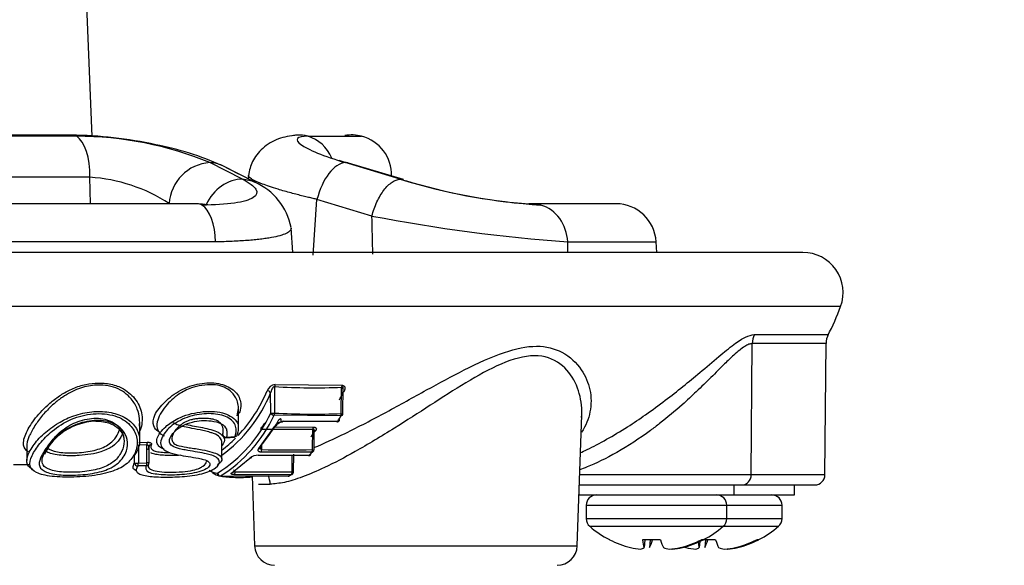
# Paper-space layout 'Sheet1' of a CAD drawing. Units: millimetres. Extents: x 0 to 210, y -3 to 297.
# Drawn here: x 156 to 161, y 201 to 204 of the extents above; entities that cross this region are included whole.
import ezdxf
from ezdxf import colors
from ezdxf.entities.mleader import LeaderData, LeaderLine
from ezdxf.enums import TextEntityAlignment as Align
from ezdxf.math import Vec2, Vec3

# ---------------------------------------------------------------- set-up
doc = ezdxf.new("R2010")
doc.units = ezdxf.units.MM
doc.layers.add('A700N0BA00', color=7, linetype='Continuous')
doc.layers.add('Default', color=7, linetype='Continuous')
doc.styles.add('SEACAD_Arial', font='arial.ttf')
doc.dimstyles.new('ISO-InstDr', dxfattribs={"dimtxt": 2.24, "dimasz": 3.136, "dimexe": 1.12, "dimexo": 1.12, "dimgap": 0.56, "dimtad": 1, "dimdec": 0, "dimlfac": 10, "dimzin": 0, "dimdsep": 46, "dimtxsty": 'SEACAD_Arial', "dimblk1": '_SE_FILLED', "dimblk2": '_SE_FILLED', "dimsah": 1, "dimcen": 1.12, "dimadec": 0, "dimazin": 0, "dimtfac": 0.5, "dimtofl": 0, "dimtmove": 0, "dimatfit": 3, "dimfxl": 1, "dimtzin": 0, "dimarcsym": 0})

# ---------------------------------------------------------------- blocks, each defined once
blk = doc.blocks.new('SE2')
at = {"layer": 'A700N0BA00', "color": 7, "linetype": 'Continuous'}
for p, q in [((156.2033, 203.1088), (156.0409, 206.9791)), ((157.2787, 203.1095), (157.545, 203.1097)), ((156.9521, 202.896), (156.7895, 202.9785)), ((157.7372, 202.896), (157.4632, 202.9785)), ((157.754, 202.8939), (157.4803, 202.9764)), ((157.0132, 202.8809), (156.8502, 202.9634)), ((156.9336, 202.9212), (156.8502, 202.9634)), ((156.1919, 202.9054), (153.7818, 202.9054)), ((156.1941, 202.7737), (156.1919, 202.9054)), ((156.9812, 202.9131), (156.9801, 202.8976)), ((157.6947, 202.9118), (157.6947, 202.9127)), ((156.727, 202.7737), (153.2467, 202.7737)), ((157.3036, 202.5183), (157.3227, 202.7954)), ((157.5964, 202.7129), (157.3227, 202.7954)), ((158.8121, 202.7737), (158.3933, 202.7737)), ((157.2029, 202.5316), (157.1939, 202.6545)), ((156.8178, 202.5841), (153.1558, 202.5841)), ((158.5712, 202.5841), (159.0118, 202.5841)), ((159.0145, 202.5316), (159.0118, 202.5841)), ((159.7429, 202.5316), (150.2308, 202.5316)), ((159.9307, 202.263), (150.0429, 202.263)), ((159.5009, 202.1232), (159.8692, 202.1232)), ((159.4853, 201.4244), (159.4906, 202.0781)), ((159.8581, 202.0781), (159.4906, 202.0781)), ((159.8524, 201.4244), (159.8582, 202.081)), ((157.1126, 201.7325), (157.1122, 201.8642)), ((157.1146, 201.874), (157.4469, 201.8707)), ((157.4438, 201.7297), (157.4453, 201.8608)), ((157.4513, 201.7296), (157.4529, 201.8622)), ((157.0922, 201.7325), (157.0918, 201.8332)), ((156.9313, 201.6569), (156.9313, 201.757)), ((157.4417, 201.7188), (157.1098, 201.7216)), ((157.1542, 201.6918), (157.4264, 201.6917)), ((158.6186, 201.0714), (158.6414, 201.7243)), ((156.4396, 201.5979), (156.4396, 201.6895)), ((157.0331, 201.5559), (157.113, 201.6675)), ((157.0436, 201.6508), (157.0637, 201.6813)), ((157.3017, 201.6502), (157.0492, 201.6508)), ((157.1104, 201.6632), (157.305, 201.6627)), ((157.3005, 201.5502), (157.3017, 201.6502)), ((157.3081, 201.5502), (157.3094, 201.6533)), ((156.8693, 201.6094), (156.9122, 201.6127)), ((155.8772, 201.5715), (155.8772, 201.4959)), ((156.4333, 201.5732), (156.433, 201.4833)), ((156.4754, 201.5739), (156.4333, 201.5732)), ((156.4357, 201.5866), (156.4778, 201.5873)), ((156.4752, 201.4839), (156.4754, 201.5739)), ((156.4855, 201.5622), (156.4854, 201.484)), ((156.8489, 201.5027), (156.8489, 201.5866)), ((157.0407, 201.5599), (157.041, 201.5591)), ((157.048, 201.5508), (157.0483, 201.5755)), ((156.414, 201.4834), (156.4141, 201.5228)), ((156.8987, 201.4354), (156.989, 201.5082)), ((157.0302, 201.5229), (157.2831, 201.5223)), ((157.2969, 201.5372), (157.044, 201.5378)), ((157.1987, 201.4401), (157.1997, 201.5233)), ((157.2063, 201.4401), (157.2073, 201.527)), ((155.8884, 201.4749), (155.8112, 201.4749)), ((156.4726, 201.4701), (156.4303, 201.4695)), ((156.433, 201.4833), (156.4752, 201.4839)), ((156.8421, 201.4195), (157.1808, 201.4188)), ((157.1935, 201.4258), (156.9097, 201.4258)), ((156.9998, 201.4192), (157.0119, 201.0714)), ((159.4853, 201.4244), (158.631, 201.4244)), ((159.8524, 201.4244), (159.4853, 201.4244)), ((157.031, 201.3784), (157.0895, 201.3784)), ((158.6292, 201.3749), (159.4391, 201.3749)), ((159.3984, 201.3749), (159.3984, 201.3249)), ((159.4391, 201.3749), (159.8024, 201.3749)), ((159.7005, 201.3249), (159.7005, 201.3749)), ((159.7194, 201.3748), (159.7548, 201.3748)), ((159.7549, 201.3748), (159.7555, 201.3749)), ((158.6275, 201.3249), (159.3984, 201.3249)), ((159.3984, 201.3249), (159.7005, 201.3249)), ((158.6635, 201.2745), (159.3635, 201.2745)), ((158.6635, 201.2745), (158.6635, 201.2071)), ((159.3635, 201.2745), (159.6386, 201.2745)), ((159.3635, 201.2071), (159.3635, 201.2745)), ((159.6386, 201.2071), (159.6386, 201.2745)), ((158.6635, 201.2071), (159.3635, 201.2071)), ((159.3635, 201.2071), (159.6386, 201.2071)), ((158.6809, 201.1691), (159.3462, 201.1691)), ((159.3462, 201.1691), (159.6213, 201.1691)), ((158.7789, 201.1023), (158.7797, 201.1023)), ((159.033, 201.1023), (158.9436, 201.1023)), ((158.9552, 201.1023), (158.9517, 201.0628)), ((158.9824, 201.1023), (158.9791, 201.0628)), ((159.2481, 201.1023), (159.2375, 201.1023)), ((159.3081, 201.1023), (159.2481, 201.1023)), ((159.2575, 201.1023), (159.2542, 201.0628)), ((159.5232, 201.1023), (159.5125, 201.1023)), ((157.0119, 201.0714), (158.6186, 201.0714)), ((159.0921, 201.0565), (159.0922, 201.055)), ((159.1427, 201.0656), (159.1428, 201.0628)), ((159.2296, 201.0937), (159.2268, 201.0628)), ((159.3672, 201.0565), (159.3673, 201.055)), ((159.4178, 201.0656), (159.4179, 201.0628))]:
    blk.add_line(p, q, dxfattribs=at)
for centre, radius, start, end in [((154.9868, -1891.0892), 2094.2049, 89.9696083, 90.0303917), ((156.0678, 200.9729), 2.1427, 77.8305, 89.2005), ((157.4946, 202.9157), 0.2005, 75.4565, 99.4785), ((157.2915, 196.6645), 6.4513, 88.48481, 88.48702), ((154.9868, -2001.2773), 2204.3871, 89.9703975, 90.0296025), ((156.1266, 201.3665), 1.743, 67.6474, 90.0275), ((156.2511, 201.6381), 1.4544, 65.7065, 79.3669), ((157.4946, 202.9162), 0.2, 358.8297, 75.4258), ((156.8025, 202.7629), 0.2159, 93.465, 176.9441), ((156.1427, 202.0961), 0.8108, 56.7855, 86.5228), ((156.8883, 202.5961), 0.3109, 10.9395, 66.4669), ((158.6523, 205.9054), 3.1455, 253.0865, 266.0963), ((158.5823, 205.5225), 2.7569, 252.7104, 265.7909), ((158.8121, 202.5737), 0.2, 3, 90), ((159.1763, 210.9203), 8.3581, 259.10376, 265.84824), ((-1100.7958, 175.4356), 1258.6878, 1.2330869, 1.2417663), ((159.7429, 202.3316), 0.2, 339.9268, 90), ((158.8036, 202.6749), 1.2, 332.3811, 339.9268), ((159.5971, 202.0774), 0.1065, 154.5359, 179.6262), ((159.9584, 202.0772), 0.1004, 152.6825, 179.4506), ((156.4161, 202.1114), 0.7103, 316.2694, 337.8398), ((157.1209, 201.8233), 0.0511, 97.1801, 156.7504), ((157.0731, 201.8213), 0.0222, 32.4641, 87.7801), ((157.138, 201.8632), 0.0258, 155.1825, 177.8595), ((157.47, 201.8619), 0.0247, 159.1345, 182.5928), ((156.4256, 202.1043), 0.7193, 306.0423, 337.8598), ((156.229, 201.3939), 0.2976, 91.3706, 128.2683), ((156.4567, 202.0293), 0.7014, 301.9001, 334.9576), ((156.467, 202.0216), 0.7093, 301.924, 334.9817), ((157.3099, 205.5313), 3.804, 267.0266, 272.016), ((157.1591, 201.6364), 0.0556, 95.1129, 146.0392), ((157.4213, 201.703), 0.015, 271.8669, 329.9216), ((157.4363, 201.7298), 0.015, 331.4438, 359.3182), ((157.3228, 201.6515), 0.0211, 147.7282, 183.368), ((156.1995, 201.4246), 0.2553, 127.3544, 156.6747), ((156.4161, 202.1114), 0.7103, 307.5554, 314.7426), ((156.8681, 201.6244), 0.015, 180.0964, 274.0814), ((156.4863, 206.9649), 5.3667, 274.1186, 274.578), ((156.4764, 201.5646), 0.00938, 345.6238, 95.9332), ((156.4982, 201.5632), 0.0128, 90.6474, 184.2655), ((157.2931, 201.5504), 0.015, 317.9607, 359.3182), ((157.032, 201.4527), 0.0702, 91.5139, 127.7949), ((157.2795, 201.5356), 0.015, 271.0105, 316.3158), ((156.4079, 201.4811), 0.0253, 332.7006, 4.9537), ((156.4495, 201.4817), 0.0258, 333.3761, 4.9372), ((156.8404, 201.434), 0.015, 180.6818, 269.0435), ((157.1788, 201.4333), 0.015, 270.6971, 298.2353), ((157.1913, 201.4402), 0.015, 300.1497, 359.3182), ((159.8024, 201.4249), 0.05, 270, 359.5), ((158.7139, 201.2745), 0.0504, 90, 180), ((159.3131, 201.2745), 0.0504, 0, 90), ((159.5882, 201.2745), 0.0504, 0, 90), ((158.7139, 201.2071), 0.0504, 180, 229.0472), ((159.3131, 201.2071), 0.0504, 310.9528, 0), ((159.5882, 201.2071), 0.0504, 310.9528, 0), ((159.0135, 201.5524), 0.5075, 229.0472, 242.4667), ((159.0135, 201.5524), 0.5075, 297.5333, 310.9528), ((159.2886, 201.5524), 0.5075, 297.5333, 310.9528), ((157.1118, 201.0749), 0.1, 182, 270), ((158.5187, 201.0749), 0.1, 270, 358)]:
    blk.add_arc(centre, radius, start, end, dxfattribs=at)
for centre, major_axis, ratio, start_param, end_param in [((156.1034, 202.9159), (-0.0001, -0.2), 0.443307, 2.887471, 3.207521), ((157.2336, 202.9159), (0.0002, -0.2), 0.89637, 3.210406, 3.327451), ((157.2336, 202.9159), (0.0002, -0.2), 0.89637, 2.88622, 3.210406), ((156.1034, 202.9159), (-0.0001, -0.2), 0.443307, 1.518682, 2.887471), ((157.2336, 202.9159), (0.0002, -0.2), 0.89637, 2.008701, 2.88622), ((156.7598, 202.7849), (-0.0903, -0.1785), 0.83177, 3.141431, 3.516674), ((157.4225, 202.7849), (-0.0577, -0.1915), 0.49537, 3.312951, 4.806526), ((157.4225, 202.7849), (-0.0577, -0.1915), 0.495379, 3.141302, 3.312856), ((156.9229, 202.7024), (0.0903, 0.1784), 0.831708, 0.377647, 1.618675), ((156.727, 202.5737), (0, -0.2), 0.454913, 2.887225, 3.141593), ((158.3933, 202.5737), (0, -0.2), 0.890536, 3.141593, 3.225453), ((158.3933, 202.5737), (0, -0.2), 0.890536, 2.887225, 3.141593), ((156.727, 202.5737), (0, 0.2), 0.454913, 4.764749, 6.028817), ((158.3933, 202.5737), (0, 0.2), 0.890536, 4.764749, 6.028817), ((157.3286, 206.0626), (0.0742, 4.2041), 0.869268, 3.102657, 3.193834), ((157.0258, 202.6749), (-0.0122, -1.2147), 0.494265, 0.769207, 0.806063), ((157.1052, 201.7326), (0.015, 0), 0.011899, 3.658621, 5.229342), ((157.1052, 201.7326), (-0.0133, 0.007), 0.640603, 0.699298, 2.230779), ((157.1052, 201.7326), (-0.0008, -0.015), 0.494121, 0.772256, 1.587777), ((157.1496, 201.7032), (0.0005, 0.015), 0.493849, 1.596161, 3.87105), ((157.4213, 201.703), (-0.0005, 0.015), 0.4943, 3.141591, 3.838161), ((157.0132, 202.6748), (-0.0128, -1.2998), 0.494576, 0.717905, 0.749244), ((157.4213, 201.703), (-0.013, 0.0075), 0.654712, 2.311707, 3.141591), ((157.0263, 202.6747), (-0.0129, -1.2848), 0.494265, 0.717977, 0.749315), ((157.4213, 201.703), (-0.013, 0.0075), 0.654712, 3.141591, 3.854312), ((157.4363, 201.7298), (0.0005, -0.015), 0.493822, 0.726646, 1.544744), ((157.4363, 201.7298), (-0.0132, 0.0072), 0.636471, 2.295033, 3.141593), ((156.7276, 202.6763), (-0.0129, -1.2864), 0.494265, 0.53858, 0.688638), ((157.02, 202.6752), (-0.0123, -1.2003), 0.493863, 0.516443, 0.543841), ((157.3202, 201.6321), (0.0115, -0.0096), 0.743944, 2.429451, 3.067848), ((156.8681, 201.6244), (0.0144, -0.004), 0.809673, 3.47295, 5.177393), ((156.8681, 201.6244), (-0.0011, 0.015), 0.322934, 3.141593, 3.72907), ((156.9109, 201.6276), (-0.0012, 0.015), 0.322823, 3.161123, 3.730113), ((156.9109, 201.6276), (-0.0141, 0.0051), 0.792902, 2.101908, 3.568573), ((157.0068, 202.6754), (-0.0122, -1.2153), 0.494265, 0.51633, 0.543729), ((156.48, 201.5738), (-0.0003, 0.015), 0.306117, 0.430101, 1.556114), ((157.0296, 201.5688), (-0.0115, 0.0097), 0.746247, 2.39348, 3.9784), ((157.0406, 201.5509), (-0.0003, -0.015), 0.494336, 0.517086, 1.573492), ((157.2217, 209.5286), (0.1409, 7.9785), 0.869268, 3.136867, 3.173272), ((157.0073, 202.6749), (-0.0129, -1.2852), 0.494265, 0.485809, 0.510008), ((157.2931, 201.5504), (0.0003, -0.015), 0.494094, 0.49564, 1.552796), ((156.986, 201.5216), (-0.0105, 0.0107), 0.778426, 2.466008, 3.476131), ((157.2795, 201.5356), (-0.0003, 0.015), 0.494342, 3.141591, 3.613603), ((156.9942, 202.6751), (-0.0128, -1.3002), 0.494565, 0.485709, 0.509909), ((157.2795, 201.5356), (-0.0108, 0.0104), 0.76873, 2.475435, 3.141593), ((157.2795, 201.5356), (-0.0108, 0.0104), 0.76873, 3.141593, 3.823289), ((157.2931, 201.5504), (-0.0111, 0.01), 0.758683, 2.453963, 3.141593), ((156.4284, 201.4834), (0.015, 0), 0.008403, 3.419008, 5.023949), ((156.4284, 201.4834), (-0.0124, 0.0084), 0.892055, 0.650757, 2.245783), ((156.4706, 201.484), (-0.0135, 0.0066), 0.910029, 2.124183, 3.63737), ((156.8404, 201.434), (0.0072, -0.0132), 0.840631, 4.291157, 5.839475), ((156.8404, 201.434), (0.0003, 0.015), 0.494121, 3.141593, 3.412326), ((156.8967, 201.4497), (-0.008, 0.0127), 0.827633, 2.642581, 3.824905), ((156.9078, 201.4402), (-0.0002, -0.015), 0.494337, 0.286948, 1.568419), ((157.1175, 215.8666), (-0.2547, -14.4257), 0.869268, 0.004178, 0.026778), ((157.0004, 201.3749), (0, 0.1), 0.891529, 4.747296, 5.177772), ((157.1788, 201.4333), (-0.0002, 0.015), 0.494336, 3.141593, 3.395999), ((157.0242, 202.6761), (-0.0126, -1.3012), 0.494683, 0.26526, 0.285557), ((157.1788, 201.4333), (-0.0071, 0.0132), 0.838869, 2.727997, 3.574936), ((157.1913, 201.4402), (0.0002, -0.015), 0.494164, 0.274209, 1.55557), ((157.1913, 201.4402), (-0.0075, 0.013), 0.834068, 2.700716, 3.141595), ((159.4391, 201.4249), (0, 0.05), 0.924546, 3.141593, 4.703662), ((159.0129, 201.5528), (-0.3165, -0.3967), 0.990188, 0.197717, 0.420403), ((159.008, 201.5528), (-0.0445, -0.5055), 0.109233, -0.461319, -0.238632), ((159.008, 201.5528), (-0.0445, -0.5055), 0.109233, 0.257861, 0.480548), ((159.0191, 201.5528), (0.0445, -0.5055), 0.109233, -0.480548, -0.257861), ((159.0129, 201.5528), (-0.3165, -0.3967), 0.990188, 0.916897, 1.139583), ((159.0141, 201.5528), (0.3165, -0.3967), 0.990188, 5.862782, 6.085469), ((159.2831, 201.5528), (-0.0445, -0.5055), 0.109233, 0.257861, 0.480548), ((159.2941, 201.5528), (0.0445, -0.5055), 0.109233, -0.480548, -0.257861), ((159.288, 201.5528), (-0.3165, -0.3967), 0.990188, 0.916897, 1.139583), ((159.2892, 201.5528), (0.3165, -0.3967), 0.990188, 5.862782, 6.085469), ((158.9898, 201.5567), (0.0903, 0.497), 0.873013, 3.106283, 3.22239), ((158.9662, 201.5567), (-0.0458, -0.503), 0.27801, 0.101785, 0.217891), ((159.0567, 201.5567), (0.0502, -0.5026), 0.479847, -0.240435, -0.124329), ((159.0273, 201.5567), (0.1511, -0.482), 0.956616, 6.068283, 6.18439), ((159.0608, 201.5567), (0.0458, -0.503), 0.27801, -0.126753, -0.101785), ((159.0373, 201.5567), (-0.0903, 0.497), 0.873013, 3.060795, 3.176902), ((159.288, 201.5528), (-0.3165, -0.3967), 0.990188, 0.392475, 0.420403), ((159.2649, 201.5567), (0.0903, 0.497), 0.873013, 3.106283, 3.22239), ((159.2413, 201.5567), (-0.0458, -0.503), 0.27801, 0.101785, 0.217891), ((159.2831, 201.5528), (-0.0445, -0.5055), 0.109233, -0.40229, -0.238632), ((159.3318, 201.5567), (0.0502, -0.5026), 0.479847, -0.240435, -0.124329), ((159.3024, 201.5567), (0.1511, -0.482), 0.956616, 6.068283, 6.18439), ((159.3359, 201.5567), (0.0458, -0.503), 0.27801, -0.126753, -0.101785), ((159.3123, 201.5567), (-0.0903, 0.497), 0.873013, 3.060795, 3.176902)]:
    blk.add_ellipse(centre, major_axis=major_axis, ratio=ratio, start_param=start_param, end_param=end_param, dxfattribs=at)
for points, knots in [([(157.2218, 203.1155), (157.1875, 203.1109), (157.1276, 203.1017), (157.0479, 203.0524), (156.9957, 202.9851), (156.9861, 202.9405), (156.9815, 202.9149)], [0, 0, 0, 0, 0.243887, 0.500272, 0.755835, 1, 1, 1, 1]), ([(157.3227, 202.7954), (157.3161, 202.7969), (157.3015, 202.8003), (157.2784, 202.8059), (157.2521, 202.8124), (157.2233, 202.8197), (157.1923, 202.8278), (157.16, 202.8367), (157.1075, 202.8521), (157.0525, 202.8704), (157.014, 202.887), (156.9953, 202.8973), (156.9859, 202.9043), (156.9812, 202.9103), (156.9809, 202.9153), (156.9835, 202.918), (156.9855, 202.9192)], [0, 0, 0, 0, 0.0222903, 0.0490524, 0.0802863, 0.1159916, 0.1561679, 0.200815, 0.2499322, 0.3911991, 0.4984709, 0.5546939, 0.6095553, 0.6630592, 0.7152101, 0.7660127, 0.7660127, 0.7660127, 0.7660127]), ([(157.5964, 202.7129), (157.6024, 202.737), (157.6108, 202.7608), (157.6312, 202.8047), (157.6432, 202.8248), (157.669, 202.8583), (157.6828, 202.8718), (157.7105, 202.8904), (157.7243, 202.8955), (157.7372, 202.896)], [0, 0, 0, 0, 0.25, 0.25, 0.5, 0.5, 0.75, 0.75, 1, 1, 1, 1]), ([(156.7787, 202.7681), (156.7784, 202.7682), (156.7635, 202.7708), (156.7436, 202.7721), (156.7202, 202.7731)], [0.7868001, 0.7868001, 0.7868001, 0.7868001, 0.7911773, 1, 1, 1, 1]), ([(157.194, 202.6529), (157.194, 202.6528), (157.1944, 202.6479), (157.1905, 202.6385), (157.1713, 202.6258), (157.1401, 202.6148), (157.1045, 202.6068), (157.0704, 202.6012), (157.0414, 202.5974), (157.0098, 202.594), (156.9757, 202.591), (156.9394, 202.5886), (156.9008, 202.5866), (156.8604, 202.585), (156.832, 202.5844), (156.8178, 202.5841)], [0.3254782, 0.3254782, 0.3254782, 0.3254782, 0.32658, 0.4137039, 0.4986112, 0.5813481, 0.6619647, 0.7043065, 0.7466063, 0.7888727, 0.8311142, 0.8733391, 0.9155561, 0.9577735, 1, 1, 1, 1]), ([(158.6332, 201.5347), (158.6443, 201.5397), (158.7146, 201.5725), (158.8296, 201.6364), (158.9627, 201.7258), (159.0559, 201.7936), (159.1461, 201.8649), (159.2359, 201.9389), (159.3213, 202.0121), (159.3973, 202.074), (159.4583, 202.1152), (159.4871, 202.1206), (159.5009, 202.1232)], [0.3490436, 0.3490436, 0.3490436, 0.3490436, 0.3755606, 0.5102906, 0.5684891, 0.6333324, 0.693493, 0.7542646, 0.8280083, 0.8919469, 0.9482259, 1, 1, 1, 1]), ([(157.3074, 201.5603), (157.3573, 201.5814), (157.4759, 201.6361), (157.6664, 201.7348), (157.8655, 201.8462), (158.063, 201.9531), (158.2492, 202.0393), (158.4213, 202.0766), (158.5568, 202.0401), (158.6441, 201.9542), (158.6892, 201.8472), (158.6895, 201.7376), (158.6615, 201.6688), (158.6397, 201.6373)], [0.1314506, 0.1314506, 0.1314506, 0.1314506, 0.1837824, 0.2501135, 0.3142076, 0.3747761, 0.4419974, 0.4996775, 0.5573975, 0.6246656, 0.6853153, 0.7496804, 0.8124335, 0.8124335, 0.8124335, 0.8124335]), ([(159.4906, 202.0781), (159.4851, 202.0774), (159.4738, 202.0759), (159.4525, 202.0643), (159.4272, 202.0461), (159.3938, 202.0176), (159.3472, 201.9715), (159.2854, 201.9097), (159.2148, 201.841), (159.1307, 201.7628), (159.0532, 201.6982), (158.9446, 201.6158), (158.8164, 201.5319), (158.6956, 201.4743), (158.642, 201.4544), (158.6304, 201.4503)], [0, 0, 0, 0, 0.0256718, 0.0532675, 0.083394, 0.1165188, 0.1656145, 0.2330699, 0.3013689, 0.3631694, 0.4564392, 0.4925294, 0.6223039, 0.7483775, 0.7864416, 0.7864416, 0.7864416, 0.7864416]), ([(158.6407, 201.711), (158.6423, 201.7313), (158.6414, 201.7903), (158.6152, 201.8867), (158.5424, 201.9858), (158.4129, 202.0338), (158.2407, 201.9848), (158.0649, 201.8856), (157.8871, 201.7715), (157.702, 201.6518), (157.523, 201.5445), (157.3689, 201.4627), (157.2504, 201.4133), (157.1575, 201.3839), (157.1118, 201.3802), (157.0895, 201.3784)], [0.2798212, 0.2798212, 0.2798212, 0.2798212, 0.3129191, 0.3754812, 0.4380525, 0.5003951, 0.5629312, 0.6253461, 0.6875855, 0.7500195, 0.8187942, 0.8751267, 0.9188526, 0.960257, 1, 1, 1, 1]), ([(155.8761, 201.6363), (155.8867, 201.6587), (155.9156, 201.7063), (155.977, 201.7703), (156.0381, 201.8182), (156.0932, 201.8496), (156.1541, 201.873), (156.2218, 201.8839), (156.2898, 201.8802), (156.3624, 201.856), (156.4225, 201.8041), (156.4555, 201.7312), (156.4523, 201.6774), (156.4433, 201.6501), (156.442, 201.6464)], [0, 0, 0, 0, 0.0638452, 0.1251414, 0.1567709, 0.1876519, 0.219288, 0.2498894, 0.2854367, 0.3206608, 0.3746145, 0.4351296, 0.4999807, 0.5103887, 0.5103887, 0.5103887, 0.5103887]), ([(156.4381, 201.6671), (156.4398, 201.6796), (156.4404, 201.7071), (156.4293, 201.754), (156.3973, 201.8101), (156.3285, 201.8644), (156.2259, 201.8776), (156.1305, 201.8557), (156.0632, 201.8186), (156.006, 201.7743), (155.9595, 201.7275), (155.9191, 201.674), (155.9, 201.64), (155.892, 201.6233)], [0.5187826, 0.5187826, 0.5187826, 0.5187826, 0.5517453, 0.589664, 0.6346003, 0.693763, 0.7509143, 0.7910294, 0.8361115, 0.8656475, 0.9081045, 0.9515262, 1, 1, 1, 1]), ([(156.5339, 201.6403), (156.5223, 201.6479), (156.5013, 201.6703), (156.5088, 201.7236), (156.5611, 201.7884), (156.6392, 201.8506), (156.739, 201.8832), (156.8356, 201.8852), (156.8973, 201.8571), (156.9288, 201.8249), (156.9416, 201.7963), (156.9446, 201.7639), (156.9388, 201.7417), (156.9358, 201.7302)], [0.4546259, 0.4546259, 0.4546259, 0.4546259, 0.4967522, 0.5563355, 0.6227829, 0.6863226, 0.7478457, 0.8106117, 0.8735061, 0.9032378, 0.9333346, 0.9651962, 1, 1, 1, 1]), ([(156.9252, 201.7184), (156.9281, 201.731), (156.9334, 201.7544), (156.9287, 201.7866), (156.9178, 201.8126), (156.9027, 201.8319), (156.882, 201.8503), (156.8512, 201.8676), (156.8037, 201.8746), (156.751, 201.8722), (156.6919, 201.8579), (156.6249, 201.8239), (156.5603, 201.7626), (156.5232, 201.6954), (156.5238, 201.6602), (156.5301, 201.6471), (156.5303, 201.6468), (156.5303, 201.6468), (156.5302, 201.6469), (156.5301, 201.647), (156.5293, 201.649), (156.5287, 201.6486), (156.5276, 201.654), (156.5276, 201.653), (156.5276, 201.6529), (156.5277, 201.6524), (156.5312, 201.6429), (156.5403, 201.6289), (156.5565, 201.6212), (156.5623, 201.6184)], [0, 0, 0, 0, 0.066701, 0.123158, 0.170537, 0.209877, 0.240166, 0.297449, 0.359041, 0.424922, 0.487018, 0.564964, 0.672256, 0.806967, 0.887161, 0.889389, 0.889436, 0.889474, 0.889515, 0.889679, 0.891134, 0.900532, 0.90386, 0.90388, 0.903987, 0.904484, 0.906615, 0.966395, 1, 1, 1, 1]), ([(157.1122, 201.8642), (157.1117, 201.8642), (157.1106, 201.8642), (157.1088, 201.8635), (157.1068, 201.8624), (157.1038, 201.8604), (157.1002, 201.855), (157.0954, 201.8457), (157.0932, 201.8379), (157.0918, 201.8332)], [0, 0, 0, 0, 0.041381, 0.088963, 0.145123, 0.21132, 0.355636, 0.617761, 1, 1, 1, 1]), ([(157.4506, 201.8296), (157.4511, 201.8321), (157.4521, 201.8364), (157.4526, 201.8416), (157.4528, 201.8464), (157.4526, 201.8508), (157.4516, 201.8553), (157.4499, 201.8585), (157.4479, 201.8606), (157.4461, 201.8607), (157.4453, 201.8608)], [0, 0, 0, 0, 0.205839, 0.350402, 0.433687, 0.599595, 0.735905, 0.844668, 0.929942, 1, 1, 1, 1]), ([(157.4469, 201.8707), (157.4478, 201.8707), (157.4496, 201.8707), (157.452, 201.8701), (157.4543, 201.8691), (157.457, 201.8672), (157.4597, 201.8642), (157.4622, 201.8589), (157.4625, 201.8506), (157.4595, 201.8437), (157.4579, 201.8399)], [0, 0, 0, 0, 0.053841, 0.110552, 0.171875, 0.239197, 0.366222, 0.498237, 0.727949, 1, 1, 1, 1]), ([(157.4506, 201.8296), (157.4493, 201.832), (157.4491, 201.8377), (157.4549, 201.8399), (157.4579, 201.8399)], [0, 0, 0, 0, 0.499979, 1, 1, 1, 1]), ([(155.8883, 201.5348), (155.8888, 201.536), (155.8945, 201.5471), (155.9133, 201.5777), (155.956, 201.6285), (156.0258, 201.6801), (156.104, 201.7189), (156.1891, 201.7406), (156.2793, 201.7419), (156.3608, 201.7177), (156.4099, 201.6793), (156.4416, 201.6244), (156.4417, 201.5712), (156.422, 201.5336), (156.4116, 201.5206)], [0, 0, 0, 0, 0.003902, 0.0368852, 0.0995419, 0.1540242, 0.1929918, 0.2396517, 0.2852754, 0.3325845, 0.387714, 0.4200345, 0.499434, 0.5465379, 0.5465379, 0.5465379, 0.5465379]), ([(156.5623, 201.5527), (156.5554, 201.5554), (156.541, 201.5608), (156.5275, 201.5759), (156.5228, 201.5959), (156.5296, 201.6163), (156.5445, 201.64), (156.5724, 201.6695), (156.6356, 201.7136), (156.7445, 201.7442), (156.8367, 201.7412), (156.8947, 201.7175), (156.9227, 201.6948), (156.9342, 201.6623), (156.9287, 201.6404), (156.9255, 201.6276)], [0, 0, 0, 0, 0.043886, 0.091169, 0.144268, 0.204708, 0.239324, 0.305126, 0.406004, 0.549268, 0.700805, 0.768778, 0.850581, 0.912959, 1, 1, 1, 1]), ([(155.9042, 201.5215), (155.8948, 201.5015), (155.8863, 201.4681), (155.9193, 201.4327), (155.9983, 201.4148), (156.1109, 201.4122), (156.2321, 201.4212), (156.3157, 201.4443), (156.3638, 201.4704), (156.3906, 201.4936), (156.4111, 201.5203), (156.4268, 201.5595), (156.4313, 201.6126), (156.4023, 201.6656), (156.3606, 201.7001), (156.3032, 201.7261), (156.2105, 201.7351), (156.0921, 201.705), (156.0163, 201.6548), (155.9692, 201.6119), (155.9319, 201.5699), (155.9128, 201.5398), (155.9042, 201.5215)], [0, 0, 0, 0, 0.068562, 0.126167, 0.187433, 0.249777, 0.311938, 0.374013, 0.403448, 0.436216, 0.467966, 0.500222, 0.566376, 0.625924, 0.657942, 0.688295, 0.750075, 0.809218, 0.874523, 0.904405, 0.937183, 1, 1, 1, 1]), ([(155.9506, 201.5187), (155.9582, 201.5342), (155.9783, 201.5672), (156.0246, 201.6218), (156.1021, 201.6713), (156.2002, 201.7002), (156.2982, 201.6919), (156.3584, 201.6505), (156.3836, 201.5976), (156.376, 201.5386), (156.3468, 201.4918), (156.2932, 201.455), (156.2206, 201.4315), (156.1179, 201.4216), (156.022, 201.4242), (155.9559, 201.4421), (155.9332, 201.4747), (155.9431, 201.5032), (155.9506, 201.5187)], [0, 0, 0, 0, 0.063458, 0.126739, 0.188815, 0.251049, 0.310868, 0.375152, 0.432592, 0.499879, 0.585711, 0.626106, 0.688983, 0.749979, 0.812688, 0.87444, 0.936536, 1, 1, 1, 1]), ([(156.0731, 201.6601), (156.0612, 201.6523), (156.0393, 201.6356), (156.0053, 201.5999), (155.9819, 201.5659), (155.9559, 201.5195), (155.9445, 201.4775), (155.9912, 201.4466), (156.0695, 201.4359), (156.1638, 201.4384), (156.2516, 201.4562), (156.3135, 201.4885), (156.3471, 201.5298), (156.3647, 201.5789), (156.3592, 201.6318), (156.3239, 201.6822), (156.2485, 201.7118), (156.1683, 201.7038), (156.1109, 201.6823), (156.085, 201.6679), (156.0731, 201.6601)], [0, 0, 0, 0, 0.031395, 0.063017, 0.127263, 0.157568, 0.253913, 0.315336, 0.376525, 0.440667, 0.499084, 0.55799, 0.624905, 0.689084, 0.752341, 0.814752, 0.876247, 0.937501, 0.968718, 1, 1, 1, 1]), ([(156.2218, 201.6914), (156.2251, 201.6916), (156.2407, 201.6928), (156.2692, 201.6883), (156.3019, 201.6781), (156.3319, 201.6596), (156.3565, 201.6306), (156.3601, 201.6082), (156.3616, 201.5929)], [0, 0, 0, 0, 0.031263, 0.176711, 0.317702, 0.468168, 0.692141, 1, 1, 1, 1]), ([(156.9146, 201.6154), (156.9175, 201.6258), (156.923, 201.6458), (156.9169, 201.6745), (156.8984, 201.6984), (156.8586, 201.7225), (156.7859, 201.734), (156.6875, 201.7203), (156.5943, 201.6737), (156.5509, 201.6183), (156.5392, 201.5757), (156.5591, 201.5469), (156.5946, 201.532), (156.6385, 201.5233), (156.6822, 201.516), (156.7248, 201.5089), (156.763, 201.5017), (156.7875, 201.4902), (156.7921, 201.4722), (156.7743, 201.4538), (156.7233, 201.4336), (156.6521, 201.4251), (156.5889, 201.4232), (156.5312, 201.4257), (156.4676, 201.4356), (156.4709, 201.4587), (156.4726, 201.4701)], [0, 0, 0, 0, 0.033988, 0.064976, 0.094874, 0.125812, 0.188173, 0.250631, 0.312576, 0.375746, 0.416933, 0.456192, 0.500294, 0.523225, 0.563298, 0.604581, 0.626277, 0.659398, 0.688726, 0.720156, 0.751408, 0.813242, 0.844135, 0.876154, 0.938717, 1, 1, 1, 1]), ([(156.5928, 201.578), (156.5905, 201.5811), (156.5817, 201.5999), (156.6045, 201.6368), (156.654, 201.6716), (156.7008, 201.6889), (156.7497, 201.6962), (156.8001, 201.6944), (156.8491, 201.6827), (156.8699, 201.6596), (156.8732, 201.6457), (156.8736, 201.6427)], [0.673795, 0.673795, 0.673795, 0.673795, 0.6874689, 0.7492327, 0.7802218, 0.8120024, 0.8413008, 0.8750182, 0.9165504, 0.9554441, 0.9658706, 0.9658706, 0.9658706, 0.9658706]), ([(156.8534, 201.6244), (156.8542, 201.6277), (156.8555, 201.634), (156.8562, 201.6431), (156.8558, 201.6514), (156.8545, 201.6588), (156.8524, 201.6655), (156.8473, 201.6768), (156.8345, 201.6914), (156.809, 201.7012), (156.7828, 201.7051), (156.7583, 201.7063), (156.7345, 201.7054), (156.7129, 201.7027), (156.6959, 201.6988), (156.6825, 201.6945), (156.6729, 201.6907), (156.6655, 201.6867), (156.6612, 201.6843), (156.6592, 201.6832)], [0, 0, 0, 0, 0.051785, 0.099071, 0.142294, 0.18183, 0.218002, 0.251078, 0.372779, 0.495413, 0.577774, 0.665115, 0.752937, 0.818774, 0.878397, 0.919821, 0.952013, 0.977275, 1, 1, 1, 1]), ([(157.1422, 201.703), (157.1414, 201.703), (157.1398, 201.7029), (157.1371, 201.7017), (157.1344, 201.6997), (157.1315, 201.6969), (157.1283, 201.6932), (157.1247, 201.6871), (157.1229, 201.6822), (157.1217, 201.679)], [0, 0, 0, 0, 0.075479, 0.15657, 0.248736, 0.36848, 0.500217, 0.675313, 1, 1, 1, 1]), ([(155.9804, 201.5592), (155.9908, 201.5504), (156.0248, 201.5369), (156.1057, 201.5322), (156.1952, 201.5396), (156.274, 201.5644), (156.3163, 201.6005), (156.334, 201.6334), (156.3398, 201.6519), (156.3411, 201.6574)], [0.1255692, 0.1255692, 0.1255692, 0.1255692, 0.1874357, 0.2496603, 0.3114408, 0.3739848, 0.4450801, 0.4997378, 0.5222609, 0.5222609, 0.5222609, 0.5222609]), ([(156.6592, 201.6832), (156.6564, 201.6815), (156.65, 201.6777), (156.6399, 201.6703), (156.6288, 201.6602), (156.6176, 201.6478), (156.6077, 201.6326), (156.6009, 201.6167), (156.599, 201.602), (156.602, 201.5925), (156.6051, 201.5875), (156.6064, 201.5856)], [0, 0, 0, 0, 0.060588, 0.143033, 0.244023, 0.36488, 0.506053, 0.675604, 0.812406, 0.92525, 1, 1, 1, 1]), ([(156.8489, 201.5868), (156.8489, 201.5881), (156.8483, 201.5966), (156.8401, 201.6133), (156.8184, 201.6278), (156.7971, 201.6335), (156.7797, 201.6403), (156.7465, 201.647), (156.7048, 201.6551), (156.6605, 201.6638), (156.6273, 201.6722), (156.6123, 201.681), (156.6064, 201.6844)], [0.6485406, 0.6485406, 0.6485406, 0.6485406, 0.6564218, 0.6992512, 0.7553252, 0.7674137, 0.7868122, 0.821721, 0.8846098, 0.9269159, 0.9711804, 1, 1, 1, 1]), ([(156.6712, 201.6759), (156.698, 201.6698), (156.756, 201.6605), (156.8313, 201.6419), (156.8677, 201.6073), (156.86, 201.5821), (156.8489, 201.5703)], [0.3056325, 0.3056325, 0.3056325, 0.3056325, 0.3717305, 0.4419619, 0.496899, 0.5540812, 0.5540812, 0.5540812, 0.5540812]), ([(157.0529, 201.6633), (157.0521, 201.6633), (157.0501, 201.6633), (157.0471, 201.6622), (157.0441, 201.6596), (157.0426, 201.6555), (157.0433, 201.6522), (157.0436, 201.6508)], [0, 0, 0, 0, 0.125249, 0.292128, 0.500966, 0.793585, 1, 1, 1, 1]), ([(157.113, 201.6675), (157.1161, 201.6673), (157.1226, 201.6696), (157.1228, 201.6762), (157.1217, 201.679)], [0, 0, 0, 0, 0.496964, 1, 1, 1, 1]), ([(157.1212, 201.671), (157.123, 201.6736), (157.1261, 201.6778), (157.1332, 201.6838), (157.1396, 201.6872), (157.1446, 201.6886), (157.1467, 201.6885), (157.1478, 201.6885)], [0, 0, 0, 0, 0.295128, 0.569242, 0.80587, 0.908333, 1, 1, 1, 1]), ([(157.3071, 201.6322), (157.3077, 201.6337), (157.3086, 201.6362), (157.3091, 201.6393), (157.3093, 201.6427), (157.3087, 201.6463), (157.3061, 201.6497), (157.3031, 201.6501), (157.3017, 201.6502)], [0, 0, 0, 0, 0.188181, 0.319611, 0.394252, 0.64071, 0.83729, 1, 1, 1, 1]), ([(157.305, 201.6627), (157.3061, 201.6627), (157.3083, 201.6627), (157.3112, 201.6622), (157.3141, 201.6612), (157.3167, 201.6596), (157.3193, 201.6564), (157.3199, 201.6525), (157.3185, 201.6482), (157.3169, 201.646), (157.3161, 201.645)], [0, 0, 0, 0, 0.077159, 0.155721, 0.237994, 0.359153, 0.487185, 0.745056, 0.875457, 1, 1, 1, 1]), ([(155.8843, 201.539), (155.8712, 201.5481), (155.8539, 201.5752), (155.8648, 201.6123), (155.8761, 201.6363)], [0.8828242, 0.8828242, 0.8828242, 0.8828242, 0.9312982, 1, 1, 1, 1]), ([(155.892, 201.6233), (155.8913, 201.6219), (155.8808, 201.5997), (155.8756, 201.5791), (155.8775, 201.5623)], [0, 0, 0, 0, 0.0040471, 0.06480627, 0.06480627, 0.06480627, 0.06480627]), ([(156.3566, 201.6381), (156.3548, 201.6324), (156.3501, 201.6203), (156.3361, 201.595), (156.3089, 201.5659), (156.2566, 201.5409), (156.1964, 201.5266), (156.1454, 201.521), (156.1022, 201.5195), (156.05, 201.5205), (156.0018, 201.5277), (155.9781, 201.5385), (155.9718, 201.5426)], [0.335583, 0.335583, 0.335583, 0.335583, 0.3583779, 0.3850682, 0.4435879, 0.4998216, 0.5376732, 0.577137, 0.6015493, 0.625631, 0.6873841, 0.7183782, 0.7183782, 0.7183782, 0.7183782]), ([(156.4778, 201.5873), (156.4789, 201.5874), (156.4812, 201.5874), (156.4844, 201.5871), (156.4878, 201.5865), (156.4913, 201.5856), (156.4955, 201.5837), (156.4981, 201.5811), (156.4988, 201.5783), (156.4983, 201.5767), (156.4981, 201.576)], [0, 0, 0, 0, 0.07998, 0.16059, 0.243432, 0.365201, 0.490368, 0.742506, 0.872314, 1, 1, 1, 1]), ([(156.4981, 201.576), (156.4963, 201.5707), (156.4931, 201.5606), (156.5017, 201.5489), (156.522, 201.5409), (156.5534, 201.5363), (156.5789, 201.5353), (156.593, 201.5351)], [0, 0, 0, 0, 0.0254746, 0.048447, 0.0712448, 0.0962372, 0.1250875, 0.1250875, 0.1250875, 0.1250875]), ([(156.8359, 201.4954), (156.8316, 201.5077), (156.8068, 201.5219), (156.7577, 201.5329), (156.7155, 201.5401), (156.6728, 201.5474), (156.6327, 201.5553), (156.6059, 201.5646), (156.5952, 201.5747), (156.5928, 201.578)], [0.4344747, 0.4344747, 0.4344747, 0.4344747, 0.4989525, 0.5230166, 0.5620627, 0.6007719, 0.62508, 0.6593101, 0.673795, 0.673795, 0.673795, 0.673795]), ([(156.6064, 201.5856), (156.6089, 201.5829), (156.6165, 201.5749), (156.6433, 201.5674), (156.6901, 201.5588), (156.7467, 201.5517), (156.7995, 201.5384), (156.8406, 201.5251), (156.8551, 201.4992), (156.8391, 201.4825), (156.8279, 201.475)], [0, 0, 0, 0, 0.0150313, 0.0451118, 0.102402, 0.1772742, 0.2356333, 0.291202, 0.3641646, 0.4275265, 0.4275265, 0.4275265, 0.4275265]), ([(157.044, 201.5378), (157.0429, 201.5378), (157.0406, 201.538), (157.0377, 201.5386), (157.0348, 201.5396), (157.0322, 201.5413), (157.0297, 201.5445), (157.0292, 201.5484), (157.0306, 201.5526), (157.0323, 201.5548), (157.0331, 201.5559)], [0, 0, 0, 0, 0.077366, 0.155996, 0.23818, 0.359178, 0.486833, 0.744279, 0.874645, 1, 1, 1, 1]), ([(157.0426, 201.5687), (157.0421, 201.5673), (157.0412, 201.5649), (157.0407, 201.5619), (157.0404, 201.5585), (157.041, 201.555), (157.0436, 201.5516), (157.0466, 201.551), (157.048, 201.5508)], [0, 0, 0, 0, 0.177191, 0.307736, 0.391638, 0.632851, 0.831218, 1, 1, 1, 1]), ([(155.9077, 201.4517), (155.9071, 201.452), (155.8885, 201.4613), (155.8717, 201.4833), (155.8797, 201.5174), (155.8883, 201.5348)], [0.8783894, 0.8783894, 0.8783894, 0.8783894, 0.8805602, 0.9419739, 1, 1, 1, 1]), ([(156.4226, 201.4511), (156.422, 201.4459), (156.4255, 201.4366), (156.4441, 201.426), (156.473, 201.4191), (156.5119, 201.4152), (156.5696, 201.4132), (156.6497, 201.4143), (156.7534, 201.4275), (156.8242, 201.4578), (156.8399, 201.4841), (156.8359, 201.4954)], [0.0331746, 0.0331746, 0.0331746, 0.0331746, 0.0635757, 0.0935335, 0.1254301, 0.1537716, 0.1880434, 0.2504359, 0.3137754, 0.3749515, 0.4344747, 0.4344747, 0.4344747, 0.4344747]), ([(156.6435, 201.5223), (156.6164, 201.5204), (156.5772, 201.5203), (156.5334, 201.5239), (156.5105, 201.5284), (156.4992, 201.5321), (156.4954, 201.5337)], [0.6378697, 0.6378697, 0.6378697, 0.6378697, 0.7452289, 0.7971251, 0.8450613, 0.8761975, 0.8761975, 0.8761975, 0.8761975]), ([(156.4241, 201.4447), (156.4234, 201.445), (156.4129, 201.4496), (156.4017, 201.4604), (156.41, 201.4758), (156.414, 201.4834)], [0.8708241, 0.8708241, 0.8708241, 0.8708241, 0.875447, 0.9384999, 1, 1, 1, 1]), ([(156.4853, 201.484), (156.4827, 201.4771), (156.4775, 201.4632), (156.4978, 201.4483), (156.5368, 201.4402), (156.5906, 201.4372), (156.6483, 201.4396), (156.7013, 201.4456), (156.7363, 201.4566), (156.7621, 201.4721), (156.7721, 201.4834), (156.7723, 201.4914), (156.7723, 201.4916)], [0, 0, 0, 0, 0.0676384, 0.1345497, 0.2092953, 0.2894885, 0.373065, 0.4406466, 0.4898401, 0.5226782, 0.5932224, 0.5947429, 0.5947429, 0.5947429, 0.5947429]), ([(156.9097, 201.4495), (156.9093, 201.4489), (156.9084, 201.4476), (156.9078, 201.446), (156.9075, 201.4437), (156.9088, 201.4409), (156.9132, 201.4403), (156.9152, 201.4401)], [0, 0, 0, 0, 0.14842, 0.267463, 0.357137, 0.695234, 1, 1, 1, 1]), ([(156.9998, 201.4127), (156.9703, 201.4105), (156.9121, 201.4095), (156.8409, 201.4149), (156.8093, 201.4266), (156.8013, 201.4358), (156.8002, 201.4376)], [0.1293783, 0.1293783, 0.1293783, 0.1293783, 0.1882765, 0.2507173, 0.3113292, 0.3246824, 0.3246824, 0.3246824, 0.3246824]), ([(156.9097, 201.4258), (156.9087, 201.4258), (156.9065, 201.4259), (156.9037, 201.4262), (156.9008, 201.4267), (156.8982, 201.4276), (156.8962, 201.4288), (156.8952, 201.4302), (156.8952, 201.4318), (156.8963, 201.4336), (156.8979, 201.4348), (156.8987, 201.4354)], [0, 0, 0, 0, 0.078957, 0.15945, 0.243427, 0.367017, 0.494997, 0.623296, 0.750147, 0.877768, 1, 1, 1, 1])]:
    blk.add_open_spline(points, degree=3, knots=knots, dxfattribs=at)
for points, degree in [([(157.2787, 203.1095), (157.2205, 203.1094), (157.1975, 203.0769), (157.3562, 203.0107), (157.4632, 202.9785)], 3), ([(157.4759, 202.9766), (157.46, 202.9812), (157.446, 202.9852), (157.4334, 202.9888)], 3), ([(156.9521, 202.896), (156.9864, 202.8786), (157.0314, 202.8448), (157.0189, 202.8021), (156.9225, 202.7738), (156.8125, 202.7672), (156.7499, 202.7672)], 3), ([(156.9521, 202.896), (156.9734, 202.8955), (156.994, 202.8904), (157.0125, 202.8812)], 3), ([(157.754, 202.8939), (157.7486, 202.8955), (157.743, 202.8962), (157.7372, 202.896)], 3), ([(157.7372, 202.896), (157.743, 202.8962), (157.7486, 202.8955), (157.754, 202.8939)], 3), ([(158.5721, 202.5316), (158.5716, 202.5579), (158.5712, 202.5841)], 2), ([(156.8736, 201.6427), (156.8749, 201.6329), (156.8733, 201.6225), (156.8717, 201.6121)], 3), ([(156.4815, 201.5492), (156.4817, 201.5533), (156.4836, 201.5578), (156.4855, 201.5622)], 3), ([(156.4303, 201.4695), (156.4268, 201.4631), (156.4233, 201.4568), (156.4226, 201.4511)], 3), ([(156.7864, 201.4485), (156.7948, 201.4407), (156.811, 201.435), (156.8325, 201.4311)], 3)]:
    blk.add_open_spline(points, degree=degree, dxfattribs=at)
blk.add_rational_spline([(156.4854, 201.484), (156.488, 201.4839), (156.4752, 201.4839)], [1, 0.745918553033, 1], degree=2, dxfattribs=at)
blk = doc.blocks.new('DMBLK59')
at = {"layer": 'Default', "linetype": 'Continuous'}
for points in [[(148.1758, 185.6301), (151.3118, 186.1528), (148.1758, 186.6755)], [(158.1228, 185.6301), (158.1228, 186.6755), (154.9868, 186.1528)]]:
    blk.add_hatch(color=7, dxfattribs=at).paths.add_polyline_path(points)
at = {"layer": 'Default', "color": 7, "linetype": 'Continuous'}
for p, q in [((154.9868, 204.8369), (154.9868, 185.0328)), ((151.3118, 204.6549), (151.3118, 185.0328)), ((151.3118, 186.1528), (145.0398, 186.1528)), ((175.1651, 186.1528), (154.9868, 186.1528))]:
    blk.add_line(p, q, dxfattribs=at)
at = {"layer": 'Default', "color": 7, "linetype": 'Continuous', "style": 'SEACAD_Arial'}
for s, p in [('37', (164.9828, 191.6408)), ('(', (162.8402, 188.9528)), (')', (173.3585, 188.9528)), ('1.45"', (164.9828, 188.9528))]:
    blk.add_text(s, height=2.24, dxfattribs=at).set_placement(p, align=Align.TOP_LEFT)
blk = doc.blocks.new('_SE_FILLED')
at = {"color": 0}
blk.add_line((0, 0), (-1, 0), dxfattribs=at)
blk.add_solid([(0, 0), (-1, -0.1665), (-1, 0.1665), (0, 0)], dxfattribs=at)
blk = doc.blocks.new('DMBLK61')
at = {"layer": 'Default', "linetype": 'Continuous'}
for points in [[(177.9281, 209.2389), (177.4054, 212.3749), (176.8828, 209.2389)], [(177.9281, 200.4657), (176.8828, 200.4657), (177.4054, 197.3297)]]:
    blk.add_hatch(color=7, dxfattribs=at).paths.add_polyline_path(points)
at = {"layer": 'Default', "color": 7, "linetype": 'Continuous'}
for p, q in [((159.0318, 212.3749), (178.5254, 212.3749)), ((177.4054, 197.3297), (177.4054, 212.3749)), ((136.5504, 197.3297), (178.5254, 197.3297))]:
    blk.add_line(p, q, dxfattribs=at)
at = {"layer": 'Default', "color": 7, "linetype": 'Continuous', "style": 'SEACAD_Arial'}
for s, p in [(')', (174.6054, 209.6001)), ('5.92"', (174.6054, 201.2245)), ('150', (171.9174, 201.2245)), ('(', (174.6054, 199.0819))]:
    blk.add_text(s, height=2.24, rotation=90, dxfattribs=at).set_placement(p, align=Align.TOP_LEFT)

psp = doc.layouts.new('Sheet1')

# ---------------------------------------------------------------- block references
at = {"layer": 'Default'}
psp.add_blockref('SE2', (0, 0), dxfattribs=at)

# ---------------------------------------------------------------- dimensions: what is measured, and where the dimension line sits
at = {"layer": 'Default', "color": 7, "linetype": 'Continuous'}
dim = psp.add_linear_dim(base=(177.4054, 212.3749), p1=(135.4304, 197.3297), p2=(151.3118, 212.3749), angle=90, text='\\A1;<>', dimstyle='ISO-InstDr', override={"dimpost": '\\X'}, dxfattribs=at)
dim.commit()
dim.dimension.update_dxf_attribs({"geometry": 'DMBLK61', "text_midpoint": (177.4054, 204.8523), "dimtype": 160})
dim = psp.add_linear_dim(base=(151.3118, 186.1528), p1=(154.9868, 206.5319), p2=(151.3118, 212.3749), text='\\A1;<>', dimstyle='ISO-InstDr', override={"dimpost": '\\X'}, dxfattribs=at)
dim.commit()
dim.dimension.update_dxf_attribs({"geometry": 'DMBLK59', "text_midpoint": (162.0562, 186.1528), "dimtype": 160})

# ---------------------------------------------------------------- leaders
ml = psp.add_multileader_mtext('Standard', dxfattribs=at)
ml.set_content('{\\pxsm0.9;\\fArial|b0||i0||c0|p34;\\W1.;OIL FILLER PLUG\\P}', color=256)
ml.set_leader_properties()
ml.build(insert=Vec2(0, 0))
ml.multileader.update_dxf_attribs({"dogleg_length": 3, "arrow_head_size": 2})
ctx = ml.context
ctx.base_point, ctx.char_height, ctx.arrow_head_size, ctx.landing_gap_size = Vec3(160.32, 193.5707), 2, 2, 0.7
notes = []
notes.append((ctx, [(0, (1, 1, 0), (157.32, 193.5707), (1, 0), 3, [(0, [(150.3376, 205.8192)], 0, [])])]))
ctx.mtext.insert = Vec3(161.02, 194.5877)
for ctx, leaders in notes:
    for number, flags, end, landing, length, lines in leaders:
        leader = LeaderData()
        leader.index, (leader.has_last_leader_line, leader.has_dogleg_vector, leader.attachment_direction) = number, flags
        leader.last_leader_point, leader.dogleg_vector, leader.dogleg_length = Vec3(end), Vec3(landing), length
        for number, points, colour, breaks in lines:
            line = LeaderLine()
            line.index, line.vertices, line.color, line.breaks = number, Vec3.list(points), colors.encode_raw_color(colour), breaks
            leader.lines.append(line)
        ctx.leaders.append(leader)

doc.saveas('drawing.dxf')
